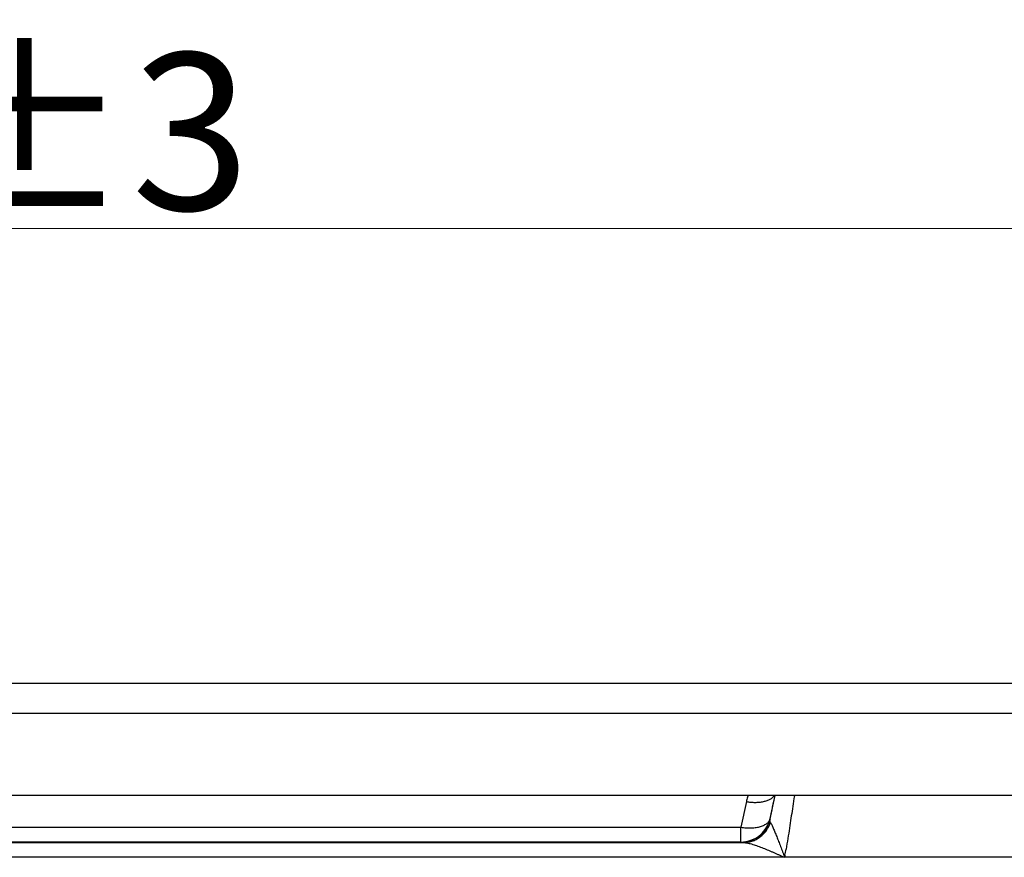
# Model space of a CAD drawing. Extents: x -4602 to -1211, y -1654 to 540.
# Drawn here: x -4010 to -3878, y 279 to 391 of the extents above; entities that cross this region are included whole.
import ezdxf

# ---------------------------------------------------------------- set-up
doc = ezdxf.new("R2010")
doc.units = 0
doc.header["$LTSCALE"] = 20
doc.header["$MEASUREMENT"] = 0
doc.header["$PDMODE"] = 3
doc.header["$PDSIZE"] = 0.3125
doc.layers.get('0').update_dxf_attribs({"linetype": 'CONTINUOUS'})
doc.layers.get('Defpoints').update_dxf_attribs({"linetype": 'CONTINUOUS'})
doc.layers.add('AM_5', color=3, linetype='CONTINUOUS', lineweight=15)
doc.styles.get("Standard").update_dxf_attribs({"font": 'tahoma.ttf', "width": 0.8})
doc.dimstyles.new('AM_ISO$0', dxfattribs={"dimtxt": 21, "dimasz": 3.5, "dimexe": 1, "dimexo": 1, "dimgap": 1.5, "dimtad": 1, "dimdsep": 46, "dimtxsty": 'Standard', "dimcen": 0, "dimclrd": 256, "dimclre": 256, "dimclrt": 7, "dimadec": 0, "dimazin": 2, "dimtp": 0.1, "dimtm": 0.1, "dimtfac": 0.71, "dimtmove": 0, "dimatfit": 3, "dimfxl": 1, "dimlwd": -1, "dimlwe": -1, "dimarcsym": 1})

# ---------------------------------------------------------------- blocks, each defined once
blk = doc.blocks.new('*D37')
at = {"layer": 'AM_5', "linetype": 'ByBlock', "transparency": 16777216}
for p, q in [((-4264.22, 279.85), (-4264.22, 395.27)), ((-3786.22, 279.85), (-3786.22, 395.27)), ((-4234.22, 394.27), (-3816.22, 394.27))]:
    blk.add_line(p, q, dxfattribs=at)
at = {"layer": 'AM_5', "transparency": 16777216}
for points in [[(-4234.22, 399.27), (-4234.22, 389.27), (-4264.22, 394.27)], [(-3816.22, 399.27), (-3816.22, 389.27), (-3786.22, 394.27)]]:
    blk.add_solid(points, dxfattribs=at)
at = {"layer": 'Defpoints', "color": 0, "transparency": 16777216}
for p in [(-3786.22, 394.27), (-4264.22, 278.85), (-3786.22, 278.85)]:
    blk.add_point(p, dxfattribs=at)
at = {"layer": 'AM_5', "color": 7, "transparency": 16777216, "insert": (-4025.22, 417.73), "char_height": 21, "attachment_point": 2}
blk.add_mtext('478%%P3', dxfattribs=at)
blk = doc.blocks.new('*D28')
at = {"layer": 'AM_5', "linetype": 'ByBlock', "transparency": 16777216}
for p, q in [((-4244.22, 328.85), (-4244.22, 363.76)), ((-3806.22, 328.35), (-3806.22, 363.76)), ((-4214.22, 362.76), (-3836.22, 362.76))]:
    blk.add_line(p, q, dxfattribs=at)
at = {"layer": 'AM_5', "transparency": 16777216}
for points in [[(-4214.22, 367.76), (-4214.22, 357.76), (-4244.22, 362.76)], [(-3836.22, 367.76), (-3836.22, 357.76), (-3806.22, 362.76)]]:
    blk.add_solid(points, dxfattribs=at)
at = {"layer": 'Defpoints', "color": 0, "transparency": 16777216}
for p in [(-3806.22, 362.76), (-4244.22, 327.85), (-3806.22, 327.35)]:
    blk.add_point(p, dxfattribs=at)
at = {"layer": 'AM_5', "color": 7, "transparency": 16777216, "insert": (-4025.22, 386.22), "char_height": 21, "attachment_point": 2}
blk.add_mtext('438%%P3', dxfattribs=at)

msp = doc.modelspace()

# ---------------------------------------------------------------- linework, layer by layer
at = {"color": 7, "linetype": 'Continuous'}
for p, q in [((-3823.718, 301.852), (-4226.718, 301.852)), ((-3823.718, 297.852), (-4226.718, 297.852)), ((-3823.718, 286.852), (-4226.718, 286.852)), ((-3912.732, 286.04), (-3913.457, 282.612)), ((-3909.545, 283.794), (-3908.898, 286.852)), ((-3909.545, 283.759), (-3909.545, 283.794)), ((-4136.979, 282.612), (-3913.457, 282.612)), ((-3913.457, 280.625), (-3913.457, 282.612)), ((-3913.457, 280.625), (-4136.979, 280.625)), ((-4137.32, 280.57), (-3913.116, 280.57)), ((-3907.611, 278.591), (-4142.858, 278.604)), ((-3862.223, 278.612), (-3907.611, 278.591))]:
    msp.add_line(p, q, dxfattribs=at)
for centre, radius, start, end in [((-4806.69, 473.84), 917.061, 348.037452, 348.235236), ((-3913.456, 284.625), 3.999, 274.82285, 341.54253), ((-3913.447, 284.625), 3.99, 341.49714, 347.97874), ((-3913.458, 284.596), 3.971, 270.0094, 274.87674), ((-4049.252, 304.253), 143.944, 349.84092, 350.16241)]:
    msp.add_arc(centre, radius, start, end, dxfattribs=at)
for points, knots in [([(-3912.512, 286.853), (-3912.534, 286.786), (-3912.619, 286.518), (-3912.689, 286.245), (-3912.732, 286.04)], [0, 0, 0, 0, 0.250791, 1, 1, 1, 1]), ([(-3912.732, 286.04), (-3912.541, 286.009), (-3912.154, 285.963), (-3911.572, 285.937), (-3910.997, 285.963), (-3910.454, 286.041), (-3909.965, 286.172), (-3909.548, 286.354), (-3909.215, 286.576), (-3909.046, 286.758), (-3908.982, 286.852)], [0, 0, 0, 0, 0.1448524, 0.2919084, 0.4368311, 0.5751206, 0.7023343, 0.8157175, 0.914621, 1, 1, 1, 1]), ([(-3906.298, 286.859), (-3906.319, 286.722), (-3906.41, 286.132), (-3906.502, 285.541), (-3906.572, 285.086)], [0, 0, 0, 0, 0.2312396, 1, 1, 1, 1]), ([(-3906.572, 285.086), (-3906.635, 284.672), (-3906.765, 283.812), (-3906.963, 282.484), (-3907.181, 281.089), (-3907.34, 280.14), (-3907.424, 279.659)], [0, 0, 0, 0, 0.2290193, 0.4748632, 0.7334227, 1, 1, 1, 1]), ([(-3913.457, 282.612), (-3913.22, 282.575), (-3912.751, 282.522), (-3912.063, 282.511), (-3911.42, 282.568), (-3910.844, 282.693), (-3910.351, 282.881), (-3909.956, 283.128), (-3909.715, 283.389), (-3909.595, 283.617), (-3909.557, 283.735), (-3909.545, 283.794)], [0, 0, 0, 0, 0.163444, 0.320747, 0.4678232, 0.6019056, 0.7211648, 0.8252841, 0.9164604, 0.9588077, 1, 1, 1, 1]), ([(-3909.545, 283.759), (-3909.629, 283.36), (-3909.855, 282.765), (-3910.333, 282.067), (-3910.934, 281.432), (-3911.684, 280.96), (-3912.498, 280.691), (-3912.913, 280.623), (-3913.118, 280.606)], [0, 0, 0, 0, 0.240548, 0.3674283, 0.4964989, 0.7535021, 0.8788767, 1, 1, 1, 1]), ([(-3913.116, 280.57), (-3912.734, 280.571), (-3912.145, 280.666), (-3911.416, 280.972), (-3910.894, 281.297), (-3910.428, 281.705), (-3909.909, 282.326), (-3909.632, 282.871), (-3909.505, 283.246)], [0, 0, 0, 0, 0.2397462, 0.3658616, 0.4942493, 0.6235001, 0.7520541, 1, 1, 1, 1]), ([(-3909.505, 283.246), (-3909.524, 283.279), (-3909.555, 283.352), (-3909.574, 283.476), (-3909.571, 283.613), (-3909.555, 283.709), (-3909.545, 283.759)], [0, 0, 0, 0, 0.2165723, 0.4485874, 0.7073688, 1, 1, 1, 1]), ([(-3909.505, 283.246), (-3909.48, 283.201), (-3909.424, 283.098), (-3909.338, 282.927), (-3909.244, 282.724), (-3909.101, 282.404), (-3908.909, 281.953), (-3908.667, 281.362), (-3908.457, 280.832), (-3908.282, 280.386), (-3908.146, 280.04), (-3908.008, 279.687), (-3907.826, 279.207), (-3907.697, 278.843), (-3907.611, 278.599)], [0, 0, 0, 0, 0.0311445, 0.0695205, 0.1144002, 0.1647273, 0.2788386, 0.4073266, 0.5465627, 0.6192543, 0.6935291, 0.7690578, 0.8455307, 1, 1, 1, 1]), ([(-3913.116, 280.57), (-3913.022, 280.569), (-3912.824, 280.551), (-3912.52, 280.497), (-3912.2, 280.42), (-3911.753, 280.293), (-3911.18, 280.099), (-3910.483, 279.832), (-3909.896, 279.589), (-3909.421, 279.385), (-3909.063, 279.227), (-3908.703, 279.067), (-3908.219, 278.856), (-3907.855, 278.701), (-3907.611, 278.599)], [0, 0, 0, 0, 0.0483153, 0.1012425, 0.1575273, 0.216237, 0.3389299, 0.4665331, 0.5974179, 0.6637342, 0.7304836, 0.7975772, 0.8649247, 1, 1, 1, 1])]:
    msp.add_open_spline(points, degree=3, knots=knots, dxfattribs=at)
msp.add_open_spline([(-3907.564, 278.864), (-3907.578, 278.784), (-3907.593, 278.705), (-3907.607, 278.625)], degree=3, dxfattribs=at)

# ---------------------------------------------------------------- dimensions: what is measured, and where the dimension line sits
at = {"layer": 'AM_5'}
for base, p1, p2, picture, middle in [((-3786.218, 394.268), (-4264.218, 278.852), (-3786.218, 278.852), '*D37', (-4025.218, 394.268)), ((-3806.218, 362.765), (-4244.218, 327.852), (-3806.218, 327.352), '*D28', (-4025.218, 362.765))]:
    dim = msp.add_linear_dim(base=base, p1=p1, p2=p2, text='<>%%P3', dimstyle='AM_ISO$0', override={"dimasz": 30}, dxfattribs=at)
    dim.commit()
    dim.dimension.update_dxf_attribs({"geometry": picture, "text_midpoint": middle, "dimtype": 160})

doc.saveas('drawing.dxf')
